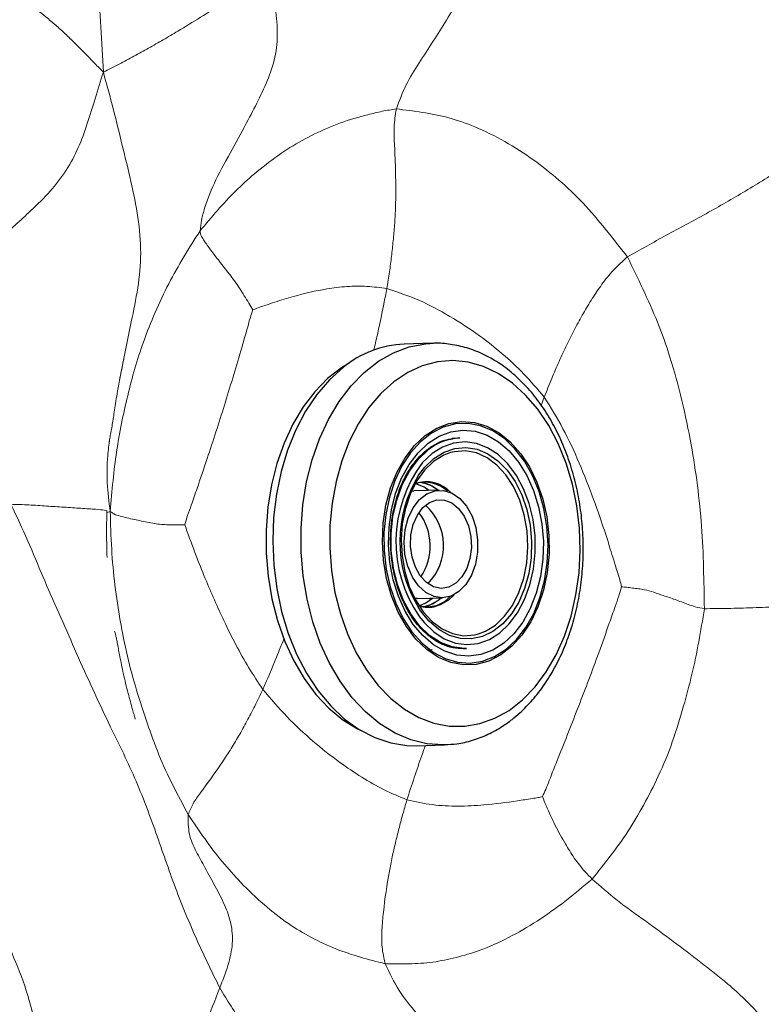
# Model space of a CAD drawing. Units: millimetres. Extents: x 0 to 420, y 0 to 297.
# Drawn here: x 89 to 96, y 59 to 68 of the extents above; entities that cross this region are included whole.
import ezdxf

# ---------------------------------------------------------------- set-up
doc = ezdxf.new("R2010")
doc.units = ezdxf.units.MM

msp = doc.modelspace()

# ---------------------------------------------------------------- linework, layer by layer
at = {"color": 7, "linetype": 'Continuous', "lineweight": 25}
for p, q in [((92.7797, 65.01557), (92.53953, 65.00817)), ((92.75857, 65.01464), (92.7797, 65.01557)), ((92.99217, 64.20506), (92.95144, 64.20182)), ((93.01646, 64.2058), (92.99217, 64.20506)), ((92.60203, 63.75185), (92.62252, 63.75346)), ((92.84054, 63.76018), (92.62252, 63.75346)), ((92.74561, 63.75725), (92.71374, 63.78498)), ((92.65084, 62.8339), (92.86886, 62.84061)), ((92.85919, 62.84032), (92.83852, 62.82285)), ((92.74599, 62.39662), (92.78039, 62.39768)), ((93.04758, 62.40591), (93.07187, 62.40666)), ((92.64522, 61.57646), (92.88538, 61.58386))]:
    msp.add_line(p, q, dxfattribs=at)
at = {"color": 7, "linetype": 'Continuous', "lineweight": 18}
for p, q in [((90.10405, 64.68312), (90.10101, 64.66721)), ((89.99983, 63.58351), (89.9979, 63.58074))]:
    msp.add_line(p, q, dxfattribs=at)
at = {"color": 8, "linetype": 'Continuous', "lineweight": 18}
for p, q in [((93.71285, 64.48435), (93.73785, 64.55592)), ((90.00079, 63.5697), (90.02772, 63.57961))]:
    msp.add_line(p, q, dxfattribs=at)
at = {"color": 8, "linetype": 'Continuous', "lineweight": 25}
msp.add_line((92.96719, 62.86703), (92.91855, 62.8213), dxfattribs=at)
at = {"color": 8, "linetype": 'Continuous', "lineweight": 25, "flags": 128}
for points in [[(92.88957, 61.584), (92.87401, 61.58359), (92.73476, 61.59332), (92.59688, 61.62701), (92.46231, 61.68418), (92.33294, 61.76402), (92.21058, 61.86543), (92.09695, 61.98697), (91.99365, 62.12693), (91.90212, 62.28336), (91.82366, 62.45406), (91.75936, 62.63663), (91.71012, 62.82851), (91.67664, 63.027), (91.65938, 63.22932), (91.6586, 63.43262), (91.67429, 63.63407), (91.70624, 63.83081), (91.75401, 64.02011), (91.81691, 64.19929), (91.89407, 64.36584), (91.98441, 64.51743), (92.08665, 64.65192), (92.19936, 64.76743), (92.32096, 64.86233), (92.44974, 64.93531), (92.5839, 64.98532), (92.72154, 65.01166), (92.75857, 65.01464)], [(92.79483, 64.0313), (92.88154, 64.08548), (92.97362, 64.11727), (93.06844, 64.12575), (93.16325, 64.11067), (93.25533, 64.07247), (93.34204, 64.01225), (93.42088, 63.93174), (93.48958, 63.83325), (93.54617, 63.71963), (93.58901, 63.59414), (93.61688, 63.46038), (93.62897, 63.32221), (93.62493, 63.18361), (93.60489, 63.04855), (93.56941, 62.92093), (93.51953, 62.80441), (93.45666, 62.70235), (93.38263, 62.61769), (93.29956, 62.55285), (93.20984, 62.50971), (93.11605, 62.48951), (93.0209, 62.49282), (92.92711, 62.51955), (92.83739, 62.56894), (92.75431, 62.63956), (92.68028, 62.72938), (92.65868, 62.76204)], [(92.67003, 62.67885), (92.71023, 62.62883), (92.79301, 62.54931), (92.8833, 62.49046), (92.97864, 62.45388), (93.07643, 62.44058), (93.17401, 62.45091), (93.2687, 62.48458), (93.35793, 62.54069), (93.43927, 62.61771), (93.51049, 62.71352), (93.56965, 62.82553), (93.61514, 62.95066), (93.64572, 63.08552), (93.66056, 63.22641), (93.65924, 63.36951), (93.64181, 63.51089), (93.60873, 63.64672), (93.56092, 63.77328), (93.49968, 63.88712), (93.42668, 63.98513), (93.3439, 64.06465), (93.25361, 64.1235), (93.15827, 64.16007), (93.06048, 64.17338), (92.9629, 64.16305), (92.86821, 64.12938), (92.77898, 64.07326), (92.77898, 64.07326)], [(92.77898, 64.07326), (92.69764, 63.99625), (92.69745, 63.99603)], [(93.32034, 62.60778), (93.39838, 62.68244), (93.46603, 62.77606), (93.52123, 62.88581), (93.56231, 63.00834), (93.58801, 63.13993), (93.59756, 63.27658), (93.59067, 63.41415), (93.56754, 63.54845), (93.52887, 63.67541), (93.47585, 63.79115), (93.41009, 63.89218), (93.33357, 63.97541), (93.24863, 64.03832), (93.15785, 64.079), (93.06399, 64.0962), (92.96989, 64.08942), (92.93742, 64.08139)], [(92.66331, 63.88748), (92.716, 63.95628), (92.79483, 64.0313)], [(92.91855, 62.8213), (92.84777, 62.77951), (92.8136, 62.76786)], [(93.176, 62.53203), (93.23427, 62.55436), (93.32034, 62.60778)]]:
    msp.add_lwpolyline(points, dxfattribs=at)
at = {"color": 7, "linetype": 'Continuous', "lineweight": 25, "flags": 128}
for points in [[(92.06898, 64.8469), (92.00339, 64.80658), (91.88533, 64.71444), (91.7759, 64.60229), (91.67664, 64.47172), (91.58894, 64.32455), (91.51402, 64.16285), (91.45295, 63.98889), (91.40658, 63.80511), (91.37556, 63.61409), (91.36032, 63.41851), (91.36108, 63.22113), (91.37784, 63.0247), (91.41034, 62.83199), (91.45814, 62.6457), (91.52057, 62.46845), (91.59675, 62.30273), (91.68561, 62.15085), (91.78591, 62.01496), (91.89623, 61.89697), (92.01502, 61.79851), (92.14062, 61.72099), (92.16564, 61.70847)], [(92.01899, 64.81015), (91.90162, 64.70476), (91.79396, 64.57954), (91.6975, 64.43624), (91.61361, 64.2769), (91.54345, 64.10373), (91.48802, 63.91916), (91.44809, 63.7258), (91.42423, 63.52636), (91.41676, 63.32363), (91.4258, 63.12046), (91.45121, 62.9197), (91.49264, 62.72417), (91.54951, 62.53662), (91.62102, 62.35968), (91.70616, 62.19583), (91.80375, 62.04737), (91.9124, 61.91639), (92.0306, 61.80472), (92.15669, 61.71393), (92.28889, 61.64531), (92.42536, 61.5998), (92.56417, 61.57805), (92.64522, 61.57646)], [(92.45172, 64.68697), (92.34076, 64.58681), (92.23941, 64.46719), (92.1492, 64.32995), (92.07149, 64.17715), (92.00747, 64.01112), (91.9581, 63.83438), (91.92413, 63.64959), (91.90608, 63.45956), (91.90422, 63.26718), (91.91857, 63.07536), (91.94893, 62.887), (91.99483, 62.70497), (92.05558, 62.53202), (92.13024, 62.37077), (92.21771, 62.22367), (92.31663, 62.09295), (92.42553, 61.98058), (92.54274, 61.88828), (92.66649, 61.81745), (92.7949, 61.76914), (92.92603, 61.74411), (93.05789, 61.74272), (93.18848, 61.765), (93.31583, 61.81062), (93.43799, 61.87887), (93.55312, 61.96873), (93.65947, 62.07882), (93.75543, 62.2075), (93.83955, 62.35279), (93.91055, 62.51251), (93.96736, 62.68422), (94.00911, 62.86533), (94.03517, 63.0531), (94.04514, 63.24466), (94.03888, 63.43713), (94.01648, 63.62758), (93.97828, 63.81313), (93.92486, 63.99096), (93.85702, 64.15838), (93.7758, 64.31284), (93.68243, 64.45202), (93.57832, 64.57379), (93.46505, 64.67632), (93.34434, 64.75804), (93.21802, 64.81772), (93.088, 64.85446), (92.95626, 64.8677), (92.82478, 64.85723), (92.69557, 64.82322), (92.57059, 64.76618), (92.45172, 64.68697)], [(92.71933, 64.22747), (92.81842, 64.29084), (92.92334, 64.33114), (93.03162, 64.34744), (93.14074, 64.33936), (93.24813, 64.30707), (93.35128, 64.25134), (93.44777, 64.17348), (93.53533, 64.0753), (93.61192, 63.95911), (93.67574, 63.82764), (93.72529, 63.68397), (93.75941, 63.53145), (93.7773, 63.37367), (93.77855, 63.21433), (93.76312, 63.05716), (93.73138, 62.90585), (93.68406, 62.76393), (93.62228, 62.63474), (93.54749, 62.52131), (93.46144, 62.4263), (93.36615, 62.35192), (93.26384, 62.29993), (93.15693, 62.27154), (93.0479, 62.26742), (92.93933, 62.28767), (92.83375, 62.33181), (92.73364, 62.3988), (92.64134, 62.48708), (92.55903, 62.59458), (92.48862, 62.71877), (92.43177, 62.85675), (92.38981, 63.00528), (92.36372, 63.16088), (92.35413, 63.31991), (92.36124, 63.47863), (92.38489, 63.63333), (92.42454, 63.78037), (92.47925, 63.91632), (92.54773, 64.03799), (92.62839, 64.14252), (92.71933, 64.22747)], [(93.41092, 62.40042), (93.50048, 62.48407), (93.57992, 62.58702), (93.64736, 62.70684), (93.70124, 62.84073), (93.74028, 62.98554), (93.76358, 63.13789), (93.77058, 63.29421), (93.76113, 63.45082), (93.73544, 63.60406), (93.69412, 63.75034), (93.63813, 63.88622), (93.56879, 64.00853), (93.48772, 64.1144), (93.39683, 64.20134), (93.29824, 64.26731), (93.19426, 64.31078), (93.08733, 64.33072), (92.97996, 64.32666), (92.87467, 64.29871), (92.77392, 64.24751), (92.68007, 64.17426), (92.59532, 64.08068), (92.52167, 63.96897), (92.46083, 63.84175), (92.41423, 63.70198), (92.38297, 63.55296), (92.36777, 63.39818), (92.369, 63.24125), (92.38662, 63.08587), (92.42023, 62.93567), (92.46903, 62.79417), (92.53188, 62.6647), (92.6073, 62.55027), (92.69353, 62.45359), (92.78856, 62.3769), (92.89014, 62.32202), (92.9959, 62.29022), (93.10337, 62.28226), (93.21001, 62.29831), (93.31334, 62.33801), (93.41092, 62.40042)], [(93.39133, 62.45228), (93.29695, 62.39224), (93.19694, 62.35472), (93.09377, 62.34066), (92.98997, 62.35038), (92.88811, 62.38366), (92.79068, 62.43968), (92.7001, 62.51705), (92.61859, 62.61388), (92.54815, 62.72776), (92.49053, 62.85592), (92.44713, 62.99517), (92.41904, 63.14211), (92.40693, 63.29311), (92.41112, 63.44444), (92.43149, 63.5924), (92.46754, 63.73332), (92.51839, 63.86375), (92.58279, 63.98046), (92.65914, 64.0806), (92.74558, 64.16168), (92.83996, 64.22172), (92.93997, 64.25924), (93.04314, 64.2733), (93.14694, 64.26358), (93.2488, 64.2303), (93.34623, 64.17428), (93.43681, 64.09691), (93.51832, 64.00008), (93.58876, 63.88619), (93.64638, 63.75804), (93.68978, 63.61878), (93.71787, 63.47185), (93.72998, 63.32085), (93.72579, 63.16952), (93.70542, 63.02156), (93.66937, 62.88064), (93.61852, 62.75021), (93.55412, 62.6335), (93.47777, 62.53336), (93.39133, 62.45228)], [(93.07187, 62.40666), (93.05245, 62.40651), (92.9509, 62.42033), (92.85189, 62.45831), (92.75813, 62.51942), (92.67217, 62.602), (92.59635, 62.70378), (92.53276, 62.822), (92.48311, 62.95342), (92.44876, 63.09447), (92.43066, 63.2413), (92.42929, 63.3899), (92.4447, 63.53621), (92.47645, 63.67625), (92.52369, 63.8062), (92.58513, 63.92251), (92.65909, 64.02201), (92.74355, 64.10199)], [(92.93742, 64.08139), (92.87842, 64.05885), (92.79236, 64.00543), (92.71431, 63.93077), (92.64666, 63.83715), (92.59146, 63.72741), (92.55038, 63.60488), (92.52468, 63.47328), (92.51513, 63.33663), (92.52203, 63.19906), (92.54516, 63.06476), (92.58382, 62.93781), (92.63684, 62.82206), (92.70261, 62.72104), (92.77912, 62.63781), (92.86406, 62.5749), (92.95484, 62.53422), (93.04871, 62.51701), (93.1428, 62.52379), (93.176, 62.53203)], [(92.75314, 63.75749), (92.71035, 63.78697), (92.63529, 63.81767)], [(93.00835, 62.89368), (92.94078, 62.85514), (92.86858, 62.84061), (92.79563, 62.85086), (92.72586, 62.88535), (92.66304, 62.94221), (92.61055, 63.01839), (92.57122, 63.10976), (92.54718, 63.21142), (92.53971, 63.31787), (92.54923, 63.42338), (92.57521, 63.52226), (92.61626, 63.60918), (92.67017, 63.67945), (92.73402, 63.72929), (92.80438, 63.756), (92.87746, 63.75816), (92.9493, 63.73563), (93.01605, 63.68964), (93.0741, 63.62267), (93.12032, 63.53833), (93.15222, 63.44115), (93.16808, 63.33639), (93.16705, 63.22969), (93.14918, 63.1268), (93.11543, 63.03327), (93.06763, 62.95414), (93.00835, 62.89368)], [(92.98163, 62.96441), (92.92114, 62.93087), (92.85648, 62.92055), (92.79171, 62.93409), (92.73089, 62.97065), (92.67786, 63.02793), (92.63594, 63.10233), (92.60776, 63.18918), (92.5951, 63.28301), (92.59875, 63.37794), (92.61848, 63.46799), (92.65306, 63.54751), (92.70031, 63.61151), (92.75725, 63.65596), (92.82032, 63.67806), (92.88556, 63.67644), (92.94885, 63.65119), (93.00623, 63.60389), (93.05408, 63.53753), (93.08941, 63.45626), (93.10999, 63.36521), (93.11453, 63.27008), (93.10275, 63.17685), (93.07538, 63.09139), (93.03414, 63.01906), (92.98163, 62.96441)], [(92.65084, 62.8339), (92.65056, 62.83389), (92.63029, 62.83425)], [(92.66753, 62.7706), (92.72528, 62.79632), (92.78146, 62.83792)], [(92.83852, 62.82285), (92.76581, 62.78038), (92.71078, 62.76471)], [(92.74383, 62.80805), (92.75777, 62.8213), (92.77393, 62.83769)]]:
    msp.add_lwpolyline(points, dxfattribs=at)
at = {"color": 7, "linetype": 'Continuous', "lineweight": 25}
for centre, radius, start, end in [((92.57933, 64.12036), 0.8887, 92.566658, 129.088123), ((93.03681, 63.74171), 0.46454, 92.510439, 129.144342), ((93.59443, 63.31848), 1.12412, 142.933676, 214.681049), ((93.58697, 63.32095), 1.08355, 148.476857, 211.051799), ((92.71845, 63.55318), 0.27547, 45.914524, 106.850326), ((92.63702, 63.53417), 0.29427, 50.040657, 81.197478), ((92.6383, 63.52599), 0.30296, 50.533692, 81.563891), ((92.41449, 63.28684), 0.46324, 315.270725, 48.257301), ((92.28643, 63.28289), 0.47675, 326.495268, 37.032759), ((92.73492, 63.03757), 0.27355, 256.440708, 317.850496), ((92.6541, 63.04954), 0.28971, 281.186725, 313.722482), ((92.74748, 63.01574), 0.25655, 251.580952, 284.935662)]:
    msp.add_arc(centre, radius, start, end, dxfattribs=at)
at = {"color": 8, "linetype": 'Continuous', "lineweight": 25}
msp.add_arc((92.72905, 63.54336), 0.28852, 42.926659, 109.175928, dxfattribs=at)
at = {"color": 7, "linetype": 'Continuous', "lineweight": 18}
for points, knots in [([(89.96902, 67.33307), (89.96255, 67.46246), (89.9499, 67.71511), (89.91991, 68.08982), (89.88078, 68.45692), (89.82598, 68.81978), (89.7662, 69.18053), (89.70003, 69.53937), (89.63492, 69.87136), (89.57554, 70.17821), (89.52143, 70.45987), (89.4692, 70.74272), (89.42732, 71.02884), (89.39763, 71.3177), (89.37048, 71.61416), (89.34286, 71.81323), (89.3286, 71.91602)], [0, 0, 0, 0, 0.083262, 0.1625791, 0.2418629, 0.3211844, 0.4005456, 0.4799042, 0.5592597, 0.6216133, 0.6839767, 0.7463331, 0.8086588, 0.8710081, 0.9333919, 1, 1, 1, 1]), ([(93.18747, 69.46708), (93.18763, 69.40805), (93.18793, 69.30179), (93.18825, 69.14835), (93.18896, 69.00673), (93.19006, 68.86508), (93.19081, 68.72333), (93.18825, 68.55504), (93.1699, 68.36037), (93.10867, 68.15134), (93.01378, 67.96051), (92.90348, 67.77814), (92.78704, 67.59495), (92.669, 67.41453), (92.55209, 67.23125), (92.49953, 67.08944), (92.47343, 67.01902)], [0, 0, 0, 0, 0.0646896, 0.1164492, 0.1681588, 0.2199037, 0.2717053, 0.323491, 0.4043879, 0.4850232, 0.5661615, 0.6533273, 0.7404019, 0.8275065, 0.91434, 1, 1, 1, 1]), ([(93.18747, 69.46708), (93.24917, 69.43648), (93.36256, 69.38025), (93.5316, 69.31769), (93.68783, 69.24613), (93.84189, 69.16538), (93.9939, 69.07576), (94.14486, 68.98134), (94.52219, 68.74082), (94.93543, 68.48656), (95.38879, 68.20298), (95.64607, 68.0406), (95.90783, 67.87161), (96.17255, 67.68749), (96.43476, 67.47949), (96.59591, 67.30876), (96.67634, 67.22356)], [0, 0, 0, 0, 0.0532937, 0.09793, 0.1423092, 0.1866648, 0.2310426, 0.2754495, 0.319865, 0.5641851, 0.6369355, 0.7097011, 0.7824794, 0.8551837, 0.927725, 1, 1, 1, 1]), ([(88.81305, 68.18953), (88.82691, 68.18421), (88.85947, 68.17171), (88.91019, 68.15099), (88.96523, 68.12903), (89.05775, 68.0865), (89.23109, 67.98918), (89.4135, 67.86059), (89.56187, 67.73526), (89.64351, 67.66103), (89.7236, 67.58295), (89.80322, 67.50367), (89.88439, 67.41871), (89.93981, 67.36263), (89.96902, 67.33307)], [0, 0, 0, 0, 0.0325679, 0.0764882, 0.1205164, 0.1645273, 0.3028959, 0.5500271, 0.6235663, 0.6971241, 0.7707409, 0.8443553, 0.9179729, 1, 1, 1, 1]), ([(91.37913, 68.18604), (91.2509, 68.09811), (90.99444, 67.92226), (90.69429, 67.73632), (90.4808, 67.6094), (90.35619, 67.53804), (90.23061, 67.46957), (90.10152, 67.40038), (90.01419, 67.35602), (89.96902, 67.33307)], [0, 0, 0, 0, 0.2782715, 0.5565516, 0.6440067, 0.7314488, 0.8188866, 0.9063231, 1, 1, 1, 1]), ([(91.37913, 68.18604), (91.39489, 68.11089), (91.42639, 67.96069), (91.45976, 67.73476), (91.45463, 67.51187), (91.39359, 67.30635), (91.30535, 67.11487), (91.19766, 66.90451), (91.07119, 66.67212), (90.93231, 66.42814), (90.84775, 66.22343), (90.80748, 66.07272), (90.79938, 66.00792), (90.79554, 65.97716)], [0, 0, 0, 0, 0.0940522, 0.1879646, 0.2813503, 0.3748811, 0.4689126, 0.5628174, 0.6865887, 0.8105197, 0.9190376, 0.9615675, 1, 1, 1, 1]), ([(89.96902, 67.33307), (89.9456, 67.25681), (89.90042, 67.10976), (89.83284, 66.8926), (89.75974, 66.68636), (89.65749, 66.49371), (89.51722, 66.31168), (89.36254, 66.16035), (89.21498, 66.02623), (89.08096, 65.90164), (88.9492, 65.77481), (88.81862, 65.64684), (88.69445, 65.52066), (88.61371, 65.43717), (88.57534, 65.3975)], [0, 0, 0, 0, 0.1008895, 0.1945547, 0.2880787, 0.381241, 0.4740066, 0.5671657, 0.6405388, 0.7138447, 0.7871196, 0.8603888, 0.9336576, 1, 1, 1, 1]), ([(94.44911, 65.75358), (94.55892, 65.81579), (94.77954, 65.94076), (95.12323, 66.12124), (95.45752, 66.31626), (95.79425, 66.52155), (96.11997, 66.74972), (96.40388, 66.99761), (96.58545, 67.14818), (96.67634, 67.22356)], [0, 0, 0, 0, 0.138975, 0.2792087, 0.4194271, 0.5596628, 0.7063627, 0.8530079, 1, 1, 1, 1]), ([(90.79554, 65.97716), (90.84476, 66.03562), (90.94332, 66.15267), (91.09689, 66.31896), (91.26869, 66.47418), (91.45941, 66.62321), (91.66842, 66.75482), (91.88089, 66.8569), (92.07373, 66.92896), (92.23061, 66.969), (92.35253, 67.00072), (92.4332, 67.01293), (92.47343, 67.01902)], [0, 0, 0, 0, 0.1044002, 0.2090314, 0.3136047, 0.4369628, 0.5601187, 0.6834247, 0.8066164, 0.8711781, 0.9357627, 1, 1, 1, 1]), ([(92.47343, 67.01902), (92.46534, 66.96729), (92.44921, 66.86414), (92.45857, 66.70238), (92.46878, 66.46873), (92.47092, 66.24249), (92.45895, 66.02648), (92.44673, 65.89236), (92.43282, 65.75863), (92.41478, 65.62242), (92.40052, 65.53118), (92.39312, 65.48382)], [0, 0, 0, 0, 0.104224, 0.2077974, 0.3116483, 0.5561518, 0.6434739, 0.7308869, 0.8182775, 0.905687, 1, 1, 1, 1]), ([(92.47343, 67.01902), (92.547, 67.01015), (92.69442, 66.99239), (92.92204, 66.94824), (93.15848, 66.86596), (93.40216, 66.74483), (93.64184, 66.59178), (93.86449, 66.41383), (94.07298, 66.21929), (94.26132, 65.99327), (94.38659, 65.83339), (94.44911, 65.75358)], [0, 0, 0, 0, 0.104237, 0.2088982, 0.3133785, 0.4367618, 0.5599918, 0.6701501, 0.7801262, 0.8902475, 1, 1, 1, 1]), ([(90.02772, 63.57961), (90.03529, 63.66739), (90.04997, 63.83761), (90.07981, 64.08937), (90.12228, 64.33167), (90.17673, 64.56812), (90.23613, 64.80238), (90.31394, 65.04019), (90.41014, 65.28144), (90.52506, 65.52773), (90.65619, 65.75695), (90.74912, 65.9038), (90.79554, 65.97716)], [0, 0, 0, 0, 0.0988346, 0.1916706, 0.2844293, 0.3772456, 0.4700529, 0.5627766, 0.6721504, 0.7814927, 0.8908368, 1, 1, 1, 1]), ([(90.79554, 65.97716), (90.79859, 65.96032), (90.80453, 65.92747), (90.83078, 65.89316), (90.86669, 65.83822), (90.93976, 65.74497), (91.01901, 65.6417), (91.09115, 65.54997), (91.13314, 65.48744), (91.1732, 65.42262), (91.21245, 65.36218), (91.23588, 65.32033), (91.24672, 65.30098)], [0, 0, 0, 0, 0.06218161, 0.12127074, 0.18038627, 0.3198085, 0.56875944, 0.65760647, 0.74629654, 0.83502692, 0.92373054, 1, 1, 1, 1]), ([(93.73785, 64.55592), (93.75886, 64.60882), (93.79962, 64.71142), (93.86354, 64.86031), (93.92947, 65.00284), (93.99901, 65.14079), (94.07115, 65.2722), (94.14739, 65.39839), (94.22882, 65.51982), (94.3245, 65.64263), (94.40741, 65.71645), (94.44911, 65.75358)], [0, 0, 0, 0, 0.118275, 0.229446, 0.3406201, 0.4517008, 0.5628165, 0.6719307, 0.7810927, 0.8898875, 1, 1, 1, 1]), ([(94.44911, 65.75358), (94.49308, 65.66311), (94.58114, 65.48188), (94.70934, 65.1993), (94.82162, 64.8808), (94.9173, 64.52932), (94.99501, 64.1627), (95.04923, 63.80218), (95.08742, 63.45198), (95.10014, 63.09939), (95.10469, 62.86476), (95.10696, 62.74759)], [0, 0, 0, 0, 0.1043289, 0.2089875, 0.3134112, 0.4367517, 0.559954, 0.670092, 0.7800733, 0.8901714, 1, 1, 1, 1]), ([(91.24672, 65.30098), (91.26153, 65.30726), (91.29485, 65.32138), (91.35824, 65.34188), (91.45856, 65.37616), (91.63482, 65.43002), (91.83994, 65.47765), (92.05052, 65.50379), (92.22198, 65.50587), (92.33611, 65.49117), (92.39312, 65.48382)], [0, 0, 0, 0, 0.03965594, 0.08923591, 0.16731197, 0.30676518, 0.55573363, 0.70390965, 0.85207714, 1, 1, 1, 1]), ([(92.39312, 65.48382), (92.48446, 65.45336), (92.66718, 65.3924), (92.93031, 65.24976), (93.1695, 65.09685), (93.37952, 64.92998), (93.56661, 64.75846), (93.68078, 64.62342), (93.73785, 64.55592)], [0, 0, 0, 0, 0.1865886, 0.3733007, 0.5600139, 0.7067114, 0.8534019, 1, 1, 1, 1]), ([(90.66575, 63.4653), (90.67342, 63.49137), (90.69022, 63.54849), (90.72753, 63.65019), (90.78279, 63.81279), (90.87937, 64.09636), (91.00587, 64.48686), (91.11828, 64.86392), (91.19197, 65.11373), (91.22333, 65.23229), (91.23944, 65.2796), (91.24672, 65.30098)], [0, 0, 0, 0, 0.0418979, 0.0917739, 0.1702897, 0.3105237, 0.5609337, 0.8113169, 0.9214905, 0.9645063, 1, 1, 1, 1]), ([(90.10381, 64.68309), (90.10873, 64.7082), (90.11763, 64.75367), (90.13121, 64.8209), (90.14007, 64.86332), (90.14375, 64.88117), (90.14461, 64.88577), (90.1444, 64.88516), (90.14438, 64.8851)], [0, 0, 0, 0, 0.3582551, 0.6485538, 0.8541567, 0.9570837, 0.9955039, 1, 1, 1, 1]), ([(90.0173, 64.16921), (90.01916, 64.1791), (90.02286, 64.1988), (90.03297, 64.25008), (90.04269, 64.30374), (90.05229, 64.36388), (90.06227, 64.43078), (90.07752, 64.53571), (90.09135, 64.61307), (90.10122, 64.66829)], [0, 0, 0, 0, 0.1470658, 0.2925691, 0.4156586, 0.5225792, 0.6239124, 0.7316082, 1, 1, 1, 1]), ([(93.73785, 64.55592), (93.79245, 64.46761), (93.90175, 64.2908), (94.03934, 63.99368), (94.17526, 63.64916), (94.27919, 63.33847), (94.34781, 63.10677), (94.38199, 63.00001), (94.39374, 62.95458), (94.39893, 62.93449)], [0, 0, 0, 0, 0.1880747, 0.376515, 0.5650643, 0.8139341, 0.9234395, 0.9661476, 1, 1, 1, 1]), ([(90.96381, 59.50629), (90.8941, 59.64933), (90.75473, 59.93535), (90.56948, 60.38886), (90.41191, 60.86169), (90.23111, 61.3344), (90.02699, 61.73995), (89.8601, 62.09733), (89.72363, 62.40402), (89.58783, 62.71083), (89.45253, 63.01745), (89.32475, 63.33134), (89.22828, 63.53583), (89.17915, 63.63998)], [0, 0, 0, 0, 0.1116748, 0.2232948, 0.3351378, 0.4467686, 0.5584502, 0.631607, 0.7047742, 0.7779318, 0.8510506, 0.9241385, 1, 1, 1, 1]), ([(90.0006, 63.18373), (89.99884, 63.25171), (89.99538, 63.38543), (89.9977, 63.51641), (89.99884, 63.58082)], [0, 0, 0, 0, 0.5083099, 1, 1, 1, 1]), ([(90.02772, 63.57961), (90.03079, 63.47209), (90.03682, 63.2612), (90.06456, 62.94752), (90.11204, 62.64301), (90.17187, 62.34172), (90.25016, 62.0501), (90.3436, 61.76989), (90.44063, 61.49637), (90.56065, 61.23708), (90.64989, 61.07083), (90.69447, 60.98778)], [0, 0, 0, 0, 0.1159918, 0.2275165, 0.3390659, 0.4506329, 0.5620583, 0.6716792, 0.7812295, 0.8907087, 1, 1, 1, 1]), ([(90.02772, 63.57961), (90.04087, 63.56906), (90.06555, 63.54925), (90.12567, 63.53621), (90.18572, 63.51991), (90.2487, 63.50609), (90.31252, 63.49383), (90.37463, 63.4814), (90.43519, 63.46952), (90.49491, 63.46518), (90.55459, 63.46466), (90.61155, 63.46203), (90.64861, 63.46427), (90.66575, 63.4653)], [0, 0, 0, 0, 0.1062812, 0.199435, 0.2928971, 0.3862681, 0.4796119, 0.5729988, 0.6609675, 0.7487504, 0.8365867, 0.9244076, 1, 1, 1, 1]), ([(90.66575, 63.4653), (90.67237, 63.44484), (90.68726, 63.39879), (90.71925, 63.31525), (90.7687, 63.18118), (90.86054, 62.9504), (90.97549, 62.69115), (91.1005, 62.43758), (91.21117, 62.24032), (91.29218, 62.11851), (91.33265, 62.05766)], [0, 0, 0, 0, 0.0396152, 0.0891753, 0.1672227, 0.3066492, 0.5556149, 0.7038512, 0.8520525, 1, 1, 1, 1]), ([(94.39893, 62.93449), (94.39137, 62.9085), (94.37471, 62.85124), (94.33747, 62.74915), (94.2805, 62.58578), (94.18097, 62.30208), (94.03275, 61.91724), (93.89157, 61.55547), (93.79598, 61.31876), (93.75276, 61.20623), (93.73182, 61.16218), (93.72234, 61.14224)], [0, 0, 0, 0, 0.0415003, 0.09140171, 0.16995816, 0.31023251, 0.56069171, 0.81117136, 0.92137525, 0.96440784, 1, 1, 1, 1]), ([(94.39893, 62.93449), (94.41303, 62.93342), (94.44388, 62.93106), (94.49157, 62.92416), (94.54262, 62.918), (94.63083, 62.90546), (94.71681, 62.87209), (94.80393, 62.84402), (94.85609, 62.82551), (94.91072, 62.80468), (94.96859, 62.78464), (95.03221, 62.7604), (95.08047, 62.75213), (95.10696, 62.74759)], [0, 0, 0, 0, 0.0656126, 0.1435843, 0.2215906, 0.2995538, 0.5450962, 0.6181847, 0.6912615, 0.7644533, 0.8376661, 0.9108812, 1, 1, 1, 1]), ([(95.10696, 62.74759), (95.17269, 62.74788), (95.30955, 62.7485), (95.52114, 62.75638), (95.73879, 62.76273), (95.9564, 62.76957), (96.38587, 62.78278), (96.99953, 62.80207), (97.77891, 62.82522), (98.27179, 62.83952), (98.51829, 62.84667)], [0, 0, 0, 0, 0.0582158, 0.1212089, 0.184233, 0.2472602, 0.3102843, 0.5578778, 0.7788812, 1, 1, 1, 1]), ([(95.10696, 62.74759), (95.09126, 62.65339), (95.05979, 62.46462), (95.00305, 62.1851), (94.92606, 61.89913), (94.83655, 61.60613), (94.72114, 61.32319), (94.58909, 61.07069), (94.45582, 60.83841), (94.30224, 60.63079), (94.19881, 60.50128), (94.14715, 60.43659)], [0, 0, 0, 0, 0.1041937, 0.2087922, 0.3133452, 0.4367311, 0.5598817, 0.6700108, 0.7800638, 0.890141, 1, 1, 1, 1]), ([(90.24113, 61.80473), (90.24134, 61.80434), (90.24249, 61.80224), (90.23955, 61.81354), (90.23116, 61.84287), (90.21123, 61.91151), (90.17783, 62.0328), (90.14124, 62.18505), (90.11162, 62.32854), (90.09321, 62.42809), (90.082, 62.48668), (90.07504, 62.51925), (90.06872, 62.54319), (90.06532, 62.5514), (90.06358, 62.55561)], [0, 0, 0, 0, 0.01132887, 0.06145897, 0.11300614, 0.17256403, 0.33010239, 0.5205528, 0.67634371, 0.7985894, 0.85078667, 0.8999083, 0.94874611, 1, 1, 1, 1]), ([(91.33265, 62.05766), (91.30963, 62.01009), (91.26517, 61.91819), (91.19579, 61.78547), (91.12606, 61.65866), (91.0526, 61.53611), (90.94267, 61.37193), (90.83427, 61.22137), (90.732, 61.08165), (90.70694, 61.01896), (90.69447, 60.98778)], [0, 0, 0, 0, 0.1194123, 0.230655, 0.3419063, 0.4530834, 0.5643037, 0.8089985, 0.9050005, 1, 1, 1, 1]), ([(91.33265, 62.05766), (91.40077, 61.97747), (91.53706, 61.81705), (91.7591, 61.61317), (91.97263, 61.44276), (92.1762, 61.30573), (92.36818, 61.19554), (92.49861, 61.14134), (92.56382, 61.11424)], [0, 0, 0, 0, 0.1866076, 0.3732928, 0.5599699, 0.7066647, 0.8533428, 1, 1, 1, 1]), ([(88.62827, 61.26654), (88.64681, 61.20815), (88.68694, 61.08178), (88.74647, 60.88849), (88.81421, 60.68879), (88.88791, 60.49211), (88.9683, 60.29827), (89.06845, 60.06953), (89.18957, 59.80441), (89.31816, 59.4844), (89.41142, 59.10982), (89.50514, 58.70048), (89.621, 58.25637), (89.77501, 57.83462), (89.88833, 57.56308), (89.94496, 57.42738)], [0, 0, 0, 0, 0.045139, 0.0977044, 0.1503183, 0.2029531, 0.255646, 0.3084094, 0.3912083, 0.4734733, 0.5561157, 0.6673336, 0.7784073, 0.88926, 1, 1, 1, 1]), ([(92.37791, 59.71308), (92.36735, 59.75985), (92.34631, 59.8531), (92.34889, 60.00372), (92.36858, 60.221), (92.39851, 60.42959), (92.43727, 60.62577), (92.46557, 60.7465), (92.49501, 60.86663), (92.52778, 60.98922), (92.55144, 61.07128), (92.56382, 61.11424)], [0, 0, 0, 0, 0.1039615, 0.2072569, 0.3109503, 0.5550953, 0.6422796, 0.7295631, 0.8168221, 0.9041106, 1, 1, 1, 1]), ([(92.56382, 61.11424), (92.63649, 61.09835), (92.78193, 61.06654), (93.00248, 61.05671), (93.24536, 61.06978), (93.45584, 61.09583), (93.60964, 61.12149), (93.68092, 61.13172), (93.70974, 61.13904), (93.72234, 61.14224)], [0, 0, 0, 0, 0.1883529, 0.3769659, 0.5656232, 0.8145827, 0.924119, 0.9668181, 1, 1, 1, 1]), ([(93.72234, 61.14224), (93.73302, 61.11602), (93.75567, 61.0604), (93.79263, 60.97881), (93.83026, 60.89335), (93.87454, 60.81562), (93.91585, 60.74353), (93.95478, 60.67686), (93.99368, 60.6166), (94.03813, 60.55738), (94.08798, 60.49641), (94.12671, 60.45725), (94.14715, 60.43659)], [0, 0, 0, 0, 0.0998759, 0.2119267, 0.3239471, 0.4361649, 0.5485178, 0.6367916, 0.7250166, 0.8132413, 0.901475, 1, 1, 1, 1]), ([(90.69447, 60.98778), (90.69401, 60.93106), (90.69307, 60.81709), (90.76195, 60.67108), (90.84125, 60.52609), (90.92664, 60.37429), (91.00674, 60.21882), (91.06495, 60.06121), (91.08055, 59.8897), (91.03899, 59.69939), (90.98893, 59.5708), (90.96381, 59.50629)], [0, 0, 0, 0, 0.1034555, 0.207861, 0.3127395, 0.4361833, 0.5597527, 0.6700007, 0.7798326, 0.8895463, 1, 1, 1, 1]), ([(90.69447, 60.98778), (90.74087, 60.91869), (90.83374, 60.7804), (90.98321, 60.58276), (91.15201, 60.39546), (91.34111, 60.21339), (91.54144, 60.05579), (91.74525, 59.93411), (91.95628, 59.83574), (92.16561, 59.76654), (92.30719, 59.73089), (92.37791, 59.71308)], [0, 0, 0, 0, 0.1044506, 0.2090833, 0.313662, 0.4369746, 0.5601124, 0.6701843, 0.7801969, 0.8902113, 1, 1, 1, 1]), ([(94.14715, 60.43659), (94.06953, 60.37155), (93.91422, 60.24141), (93.67695, 60.07343), (93.43517, 59.93284), (93.19988, 59.82641), (92.98371, 59.76439), (92.78595, 59.72226), (92.5802, 59.70927), (92.44529, 59.71181), (92.37791, 59.71308)], [0, 0, 0, 0, 0.13987307, 0.27989638, 0.4200346, 0.55999409, 0.67008096, 0.78014266, 0.89019764, 1, 1, 1, 1]), ([(94.14715, 60.43659), (94.21801, 60.37456), (94.3623, 60.24825), (94.60282, 60.07976), (94.84111, 59.90431), (95.077, 59.72502), (95.33392, 59.52403), (95.59248, 59.27664), (95.80924, 58.97748), (95.93594, 58.77576), (95.99936, 58.67478)], [0, 0, 0, 0, 0.1085533, 0.2210522, 0.3335941, 0.4461211, 0.5586626, 0.7056187, 0.8526288, 1, 1, 1, 1]), ([(92.37791, 59.71308), (92.41513, 59.63462), (92.49001, 59.47677), (92.64897, 59.28752), (92.80505, 59.09901), (92.95495, 58.90581), (93.07163, 58.70117), (93.13488, 58.47843), (93.15462, 58.26072), (93.15733, 58.0409), (93.15798, 57.82088), (93.15888, 57.67442), (93.15932, 57.60125)], [0, 0, 0, 0, 0.1108691, 0.2230416, 0.3353721, 0.4477225, 0.5596466, 0.6473045, 0.7353412, 0.823666, 0.9118963, 1, 1, 1, 1]), ([(90.96381, 59.50629), (90.88283, 59.29691), (90.72084, 58.8781), (90.50136, 58.36318), (90.29881, 57.96886), (90.12827, 57.68655), (90.00605, 57.51376), (89.94496, 57.42738)], [0, 0, 0, 0, 0.2799167, 0.5599148, 0.7066968, 0.8533789, 1, 1, 1, 1]), ([(93.15932, 57.60125), (93.06629, 57.63047), (92.88011, 57.68895), (92.60427, 57.8099), (92.33621, 57.97402), (92.07525, 58.16709), (91.82639, 58.38623), (91.58441, 58.62918), (91.36427, 58.89542), (91.15844, 59.19091), (91.02866, 59.4012), (90.96381, 59.50629)], [0, 0, 0, 0, 0.1118276, 0.2237951, 0.335837, 0.4479136, 0.5600061, 0.6699837, 0.7800186, 0.8900686, 1, 1, 1, 1])]:
    msp.add_open_spline(points, degree=3, knots=knots, dxfattribs=at)
at = {"color": 8, "linetype": 'Continuous', "lineweight": 18}
for points, knots in [([(89.96902, 67.33307), (89.99832, 67.22652), (90.0553, 67.01933), (90.13099, 66.70593), (90.20691, 66.39916), (90.27028, 66.09145), (90.29751, 65.78528), (90.26764, 65.48838), (90.21207, 65.21999), (90.16082, 64.97103), (90.12605, 64.79876), (90.10779, 64.70278), (90.10405, 64.68312)], [0, 0, 0, 0, 0.1198845, 0.2331334, 0.3464935, 0.4597717, 0.5725998, 0.6855126, 0.7989348, 0.8880315, 0.977068, 1, 1, 1, 1]), ([(92.39312, 65.48382), (92.36702, 65.3512), (92.33193, 65.17283), (92.29022, 64.99781), (92.27952, 64.95293)], [0, 0, 0, 0, 0.7435372, 1, 1, 1, 1]), ([(90.02296, 64.19894), (90.01681, 64.15084), (90.0009, 64.02644), (89.99735, 63.81691), (90.01736, 63.66054), (90.02772, 63.57961)], [0, 0, 0, 0, 0.2332405, 0.6031401, 1, 1, 1, 1]), ([(89.17915, 63.63998), (89.2305, 63.63863), (89.33209, 63.63595), (89.48319, 63.62405), (89.63296, 63.61514), (89.7787, 63.6056), (89.9106, 63.59639), (89.98879, 63.58947), (90.00241, 63.58593), (90.00028, 63.58394), (89.99983, 63.58351)], [0, 0, 0, 0, 0.1383019, 0.273645, 0.4092116, 0.5450046, 0.6779042, 0.808229, 0.9586635, 1, 1, 1, 1]), ([(91.51284, 62.49118), (91.49181, 62.43822), (91.43379, 62.29211), (91.37202, 62.14894), (91.33265, 62.05766)], [0, 0, 0, 0, 0.3624995, 1, 1, 1, 1]), ([(92.56382, 61.11424), (92.60567, 61.24127), (92.65694, 61.39689), (92.71096, 61.55056), (92.72088, 61.57879)], [0, 0, 0, 0, 0.8162525, 1, 1, 1, 1])]:
    msp.add_open_spline(points, degree=3, knots=knots, dxfattribs=at)
at = {"color": 7, "linetype": 'Continuous', "lineweight": 25}
for points, knots in [([(93.46218, 61.80105), (93.48443, 61.81922), (93.54619, 61.86965), (93.63994, 61.96645), (93.73968, 62.09497), (93.82803, 62.23882), (93.9041, 62.39593), (93.96687, 62.56429), (94.01561, 62.74165), (94.0498, 62.92577), (94.06911, 63.11437), (94.07336, 63.3052), (94.06252, 63.496), (94.03668, 63.68451), (93.99609, 63.86852), (93.94111, 64.04584), (93.87222, 64.21433), (93.79003, 64.37193), (93.69531, 64.51656), (93.58904, 64.6462), (93.47245, 64.7589), (93.34709, 64.85293), (93.21483, 64.92666), (93.07775, 64.97963), (92.93817, 65.0093), (92.8301, 65.01994), (92.76983, 65.01373), (92.75592, 65.0123)], [0, 0, 0, 0, 0.0232788, 0.0646111, 0.1062019, 0.148102, 0.1901905, 0.2323702, 0.274567, 0.3167515, 0.3589189, 0.4010776, 0.4432435, 0.485434, 0.5276649, 0.5699549, 0.6123171, 0.6547537, 0.697248, 0.7397327, 0.7821085, 0.8242374, 0.8659656, 0.9071694, 0.94781, 0.9879634, 1, 1, 1, 1]), ([(93.04875, 62.40852), (93.03339, 62.40754), (92.98799, 62.40463), (92.91245, 62.4225), (92.82433, 62.46074), (92.7406, 62.51983), (92.66347, 62.59677), (92.59461, 62.69008), (92.53559, 62.7976), (92.4878, 62.91698), (92.45243, 63.04549), (92.43038, 63.18016), (92.42223, 63.3178), (92.42817, 63.45514), (92.44803, 63.58887), (92.48124, 63.71579), (92.52687, 63.8329), (92.58362, 63.93748), (92.64992, 64.02714), (92.72398, 64.10024), (92.80404, 64.15467), (92.8816, 64.18956), (92.93266, 64.19702), (92.95495, 64.20027)], [0, 0, 0, 0, 0.02627239, 0.07766744, 0.1285989, 0.1787096, 0.22816362, 0.27725349, 0.32619495, 0.37509844, 0.42400764, 0.47294148, 0.52189248, 0.5708402, 0.61975273, 0.66860343, 0.71737647, 0.76607536, 0.81473793, 0.8634344, 0.9123386, 0.96172968, 1, 1, 1, 1]), ([(92.88989, 61.58615), (92.92306, 61.58754), (93.00234, 61.59086), (93.12561, 61.62042), (93.25742, 61.6708), (93.36981, 61.73268), (93.43571, 61.78146), (93.46218, 61.80105)], [0, 0, 0, 0, 0.163208, 0.390071, 0.6173578, 0.84634, 1, 1, 1, 1])]:
    msp.add_open_spline(points, degree=3, knots=knots, dxfattribs=at)

doc.saveas('drawing.dxf')
